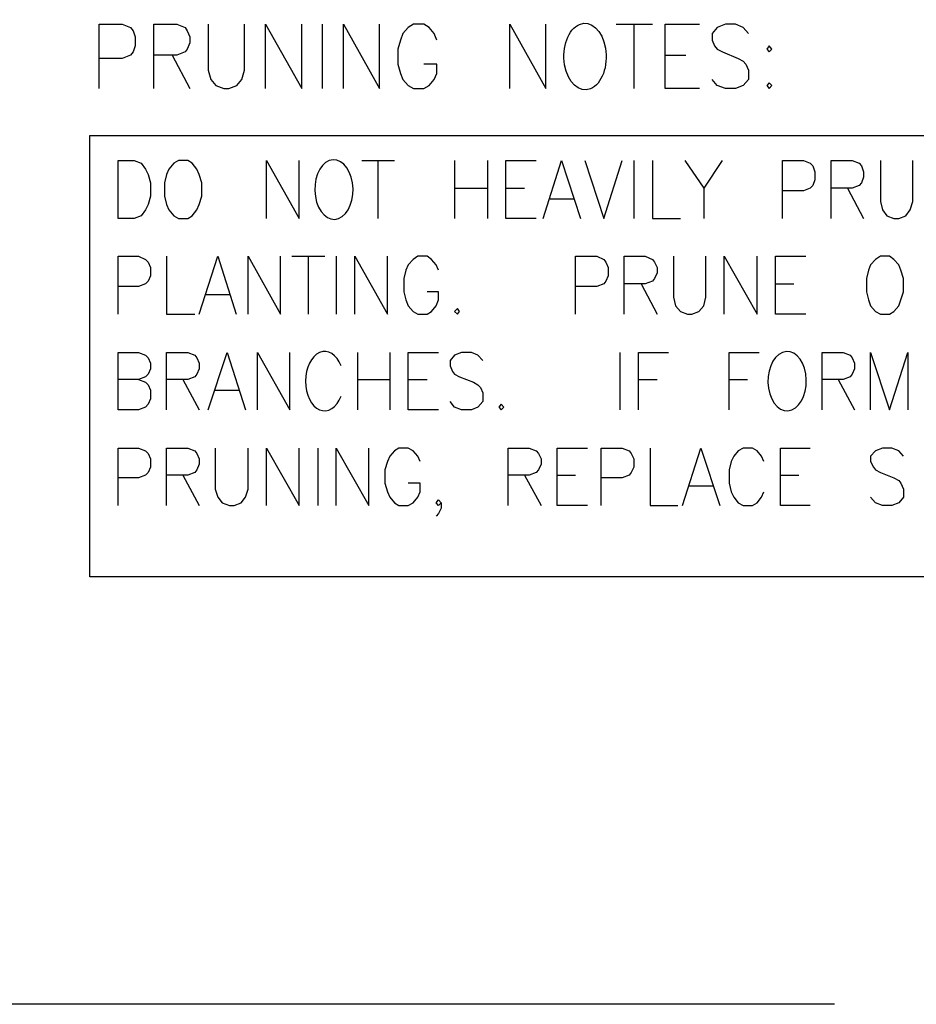
# Paper-space layout 'Landscape Details' of a CAD drawing. Units: inches. Extents: x 0.7 to 35.5, y 0.5 to 23.6.
# Drawn here: x 6.9 to 8.2, y 5.2 to 6.6 of the extents above; entities that cross this region are included whole.
import ezdxf

# ---------------------------------------------------------------- set-up
doc = ezdxf.new("R2010")
doc.units = ezdxf.units.IN
doc.header["$MEASUREMENT"] = 0
doc.layers.add('PDF2_Geometry', color=7, linetype='Continuous')
doc.layers.add('PDF_Geometry', color=7, linetype='Continuous')

psp = doc.layouts.new('Landscape Details')

# ---------------------------------------------------------------- linework, layer by layer
at = {"layer": 'PDF2_Geometry', "lineweight": 25}
psp.add_lwpolyline([(8.0768, 5.2499), (3.0383, 5.2499)], dxfattribs=at)
at = {"layer": 'PDF_Geometry', "lineweight": 25}
for points in [[(7.0319, 6.5505), (7.0319, 6.6418), (7.0649, 6.6418), (7.0765, 6.6372), (7.0803, 6.6326), (7.0834, 6.6242), (7.0834, 6.6111), (7.0803, 6.6027), (7.0765, 6.5981), (7.0649, 6.5934), (7.0319, 6.5934)], [(7.1095, 6.5505), (7.1095, 6.6418), (7.1425, 6.6418), (7.154, 6.6372), (7.1571, 6.6326), (7.1609, 6.6242), (7.1609, 6.6157), (7.1571, 6.6065), (7.154, 6.6027), (7.1425, 6.5981), (7.1095, 6.5981)], [(7.187, 6.6418), (7.187, 6.5766), (7.1909, 6.5635), (7.1978, 6.5551), (7.2093, 6.5505), (7.2162, 6.5505), (7.2277, 6.5551), (7.2346, 6.5635), (7.2385, 6.5766), (7.2385, 6.6418)], [(7.2684, 6.5505), (7.2684, 6.6418), (7.3198, 6.5505), (7.3198, 6.6418)], [(7.349, 6.6418), (7.349, 6.5505)], [(7.379, 6.5505), (7.379, 6.6418), (7.4304, 6.5505), (7.4304, 6.6418)], [(7.5118, 6.6195), (7.5079, 6.6288), (7.501, 6.6372), (7.4934, 6.6418), (7.4788, 6.6418), (7.4711, 6.6372), (7.4634, 6.6288), (7.4603, 6.6195), (7.4565, 6.6065), (7.4565, 6.585), (7.4603, 6.5719), (7.4634, 6.5635), (7.4711, 6.5551), (7.4788, 6.5505), (7.4934, 6.5505), (7.501, 6.5551), (7.5079, 6.5635), (7.5118, 6.5719), (7.5118, 6.585), (7.4934, 6.585)], [(7.6154, 6.5505), (7.6154, 6.6418), (7.6669, 6.5505), (7.6669, 6.6418)], [(7.7667, 6.6418), (7.8181, 6.6418)], [(7.792, 6.6418), (7.792, 6.5505)], [(7.8849, 6.5505), (7.8365, 6.5505), (7.8365, 6.6418), (7.8849, 6.6418)], [(7.9548, 6.6288), (7.9471, 6.6372), (7.9364, 6.6418), (7.9218, 6.6418), (7.9103, 6.6372), (7.9033, 6.6288), (7.9033, 6.6195), (7.9064, 6.6111), (7.9103, 6.6065), (7.9179, 6.6027), (7.9402, 6.5934), (7.9471, 6.5896), (7.9509, 6.585), (7.9548, 6.5766), (7.9548, 6.5635), (7.9471, 6.5551), (7.9364, 6.5505), (7.9218, 6.5505), (7.9103, 6.5551), (7.9033, 6.5635)], [(7.1356, 6.5981), (7.1609, 6.5505)], [(7.8365, 6.5981), (7.8657, 6.5981)], [(7.2699, 6.3662), (7.2699, 6.4483), (7.316, 6.3662), (7.316, 6.4483)], [(7.4051, 6.4483), (7.4519, 6.4483)], [(7.4281, 6.4483), (7.4281, 6.3662)], [(7.5371, 6.4483), (7.5371, 6.3662)], [(7.584, 6.4483), (7.584, 6.3662)], [(7.6531, 6.3662), (7.6101, 6.3662), (7.6101, 6.4483), (7.6531, 6.4483)], [(7.663, 6.3662), (7.6891, 6.4483), (7.716, 6.3662)], [(7.7222, 6.4483), (7.749, 6.3662), (7.7751, 6.4483)], [(7.792, 6.4483), (7.792, 6.3662)], [(7.8181, 6.4483), (7.8181, 6.3662), (7.858, 6.3662)], [(7.8642, 6.4483), (7.8911, 6.4092), (7.8911, 6.3662)], [(7.9172, 6.4483), (7.8911, 6.4092)], [(8.0032, 6.3662), (8.0032, 6.4483), (8.0331, 6.4483), (8.0423, 6.4445), (8.0461, 6.4407), (8.0492, 6.4322), (8.0492, 6.4207), (8.0461, 6.413), (8.0423, 6.4092), (8.0331, 6.4053), (8.0032, 6.4053)], [(8.0723, 6.3662), (8.0723, 6.4483), (8.1022, 6.4483), (8.1122, 6.4445), (8.1152, 6.4407), (8.1183, 6.4322), (8.1183, 6.4245), (8.1152, 6.4169), (8.1122, 6.413), (8.1022, 6.4092), (8.0723, 6.4092)], [(8.1421, 6.4483), (8.1421, 6.39), (8.1452, 6.3785), (8.1513, 6.37), (8.1613, 6.3662), (8.1682, 6.3662), (8.1782, 6.37), (8.1843, 6.3785), (8.1882, 6.39), (8.1882, 6.4483)], [(7.5371, 6.4092), (7.584, 6.4092)], [(7.6101, 6.4092), (7.6362, 6.4092)], [(8.0953, 6.4092), (8.1183, 6.3662)], [(7.673, 6.3938), (7.706, 6.3938)], [(7.0588, 6.2303), (7.0588, 6.3124), (7.088, 6.3124), (7.098, 6.3078), (7.1018, 6.304), (7.1049, 6.2963), (7.1049, 6.2848), (7.1018, 6.2771), (7.098, 6.2733), (7.088, 6.2694), (7.0588, 6.2694)], [(7.1279, 6.3124), (7.1279, 6.2303), (7.1678, 6.2303)], [(7.174, 6.2303), (7.2008, 6.3124), (7.2269, 6.2303)], [(7.2438, 6.2303), (7.2438, 6.3124), (7.2899, 6.2303), (7.2899, 6.3124)], [(7.306, 6.3124), (7.3529, 6.3124)], [(7.3291, 6.3124), (7.3291, 6.2303)], [(7.369, 6.3124), (7.369, 6.2303)], [(7.3951, 6.2303), (7.3951, 6.3124), (7.4419, 6.2303), (7.4419, 6.3124)], [(7.5141, 6.2925), (7.511, 6.3002), (7.5041, 6.3078), (7.498, 6.3124), (7.4849, 6.3124), (7.478, 6.3078), (7.4711, 6.3002), (7.468, 6.2925), (7.465, 6.281), (7.465, 6.2618), (7.468, 6.2503), (7.4711, 6.2418), (7.478, 6.2341), (7.4849, 6.2303), (7.498, 6.2303), (7.5041, 6.2341), (7.511, 6.2418), (7.5141, 6.2503), (7.5141, 6.2618), (7.498, 6.2618)], [(7.7091, 6.2303), (7.7091, 6.3124), (7.739, 6.3124), (7.749, 6.3078), (7.7521, 6.304), (7.7552, 6.2963), (7.7552, 6.2848), (7.7521, 6.2771), (7.749, 6.2733), (7.739, 6.2694), (7.7091, 6.2694)], [(7.7782, 6.2303), (7.7782, 6.3124), (7.8081, 6.3124), (7.8181, 6.3078), (7.8212, 6.304), (7.825, 6.2963), (7.825, 6.2886), (7.8212, 6.281), (7.8181, 6.2771), (7.8081, 6.2733), (7.7782, 6.2733)], [(7.8481, 6.3124), (7.8481, 6.2541), (7.8511, 6.2418), (7.858, 6.2341), (7.868, 6.2303), (7.8742, 6.2303), (7.8842, 6.2341), (7.8911, 6.2418), (7.8941, 6.2541), (7.8941, 6.3124)], [(7.9202, 6.2303), (7.9202, 6.3124), (7.9671, 6.2303), (7.9671, 6.3124)], [(8.0362, 6.2303), (7.9932, 6.2303), (7.9932, 6.3124), (8.0362, 6.3124)], [(7.802, 6.2733), (7.825, 6.2303)], [(7.9932, 6.2733), (8.0193, 6.2733)], [(7.184, 6.2579), (7.217, 6.2579)], [(7.088, 6.1374), (7.098, 6.1336), (7.1018, 6.1297), (7.1049, 6.122), (7.1049, 6.1098), (7.1018, 6.1021), (7.098, 6.0982), (7.088, 6.0944), (7.0588, 6.0944), (7.0588, 6.1758), (7.088, 6.1758), (7.098, 6.1719), (7.1018, 6.1681), (7.1049, 6.1604), (7.1049, 6.1527), (7.1018, 6.1451), (7.098, 6.1412), (7.088, 6.1374), (7.0588, 6.1374)], [(7.1279, 6.0944), (7.1279, 6.1758), (7.1578, 6.1758), (7.1678, 6.1719), (7.1709, 6.1681), (7.174, 6.1604), (7.174, 6.1527), (7.1709, 6.1451), (7.1678, 6.1412), (7.1578, 6.1374), (7.1279, 6.1374)], [(7.187, 6.0944), (7.2139, 6.1758), (7.24, 6.0944)], [(7.2569, 6.0944), (7.2569, 6.1758), (7.303, 6.0944), (7.303, 6.1758)], [(7.3989, 6.1758), (7.3989, 6.0944)], [(7.445, 6.1758), (7.445, 6.0944)], [(7.5141, 6.0944), (7.4711, 6.0944), (7.4711, 6.1758), (7.5141, 6.1758)], [(7.577, 6.1643), (7.5701, 6.1719), (7.5609, 6.1758), (7.5471, 6.1758), (7.5371, 6.1719), (7.531, 6.1643), (7.531, 6.1566), (7.5341, 6.1489), (7.5371, 6.1451), (7.544, 6.1412), (7.564, 6.1336), (7.5701, 6.1297), (7.574, 6.1259), (7.577, 6.1182), (7.577, 6.1059), (7.5701, 6.0982), (7.5609, 6.0944), (7.5471, 6.0944), (7.5371, 6.0982), (7.531, 6.1059)], [(7.7721, 6.1758), (7.7721, 6.0944)], [(7.7982, 6.0944), (7.7982, 6.1758), (7.8412, 6.1758)], [(7.9271, 6.0944), (7.9271, 6.1758), (7.9701, 6.1758)], [(8.0592, 6.0944), (8.0592, 6.1758), (8.0891, 6.1758), (8.0991, 6.1719), (8.1022, 6.1681), (8.1053, 6.1604), (8.1053, 6.1527), (8.1022, 6.1451), (8.0991, 6.1412), (8.0891, 6.1374), (8.0592, 6.1374)], [(8.1283, 6.0944), (8.1283, 6.1758), (8.1552, 6.0944), (8.1813, 6.1758), (8.1813, 6.0944)], [(7.1509, 6.1374), (7.174, 6.0944)], [(7.3989, 6.1374), (7.445, 6.1374)], [(7.4711, 6.1374), (7.498, 6.1374)], [(7.7982, 6.1374), (7.825, 6.1374)], [(7.9271, 6.1374), (7.9532, 6.1374)], [(8.0822, 6.1374), (8.1053, 6.0944)], [(7.197, 6.122), (7.23, 6.122)], [(7.0588, 5.9585), (7.0588, 6.0399), (7.088, 6.0399), (7.098, 6.036), (7.1018, 6.0322), (7.1049, 6.0245), (7.1049, 6.013), (7.1018, 6.0053), (7.098, 6.0015), (7.088, 5.9977), (7.0588, 5.9977)], [(7.1279, 5.9585), (7.1279, 6.0399), (7.1578, 6.0399), (7.1678, 6.036), (7.1709, 6.0322), (7.174, 6.0245), (7.174, 6.0169), (7.1709, 6.0092), (7.1678, 6.0053), (7.1578, 6.0015), (7.1279, 6.0015)], [(7.197, 6.0399), (7.197, 5.9815), (7.2008, 5.97), (7.207, 5.9623), (7.217, 5.9585), (7.2239, 5.9585), (7.2339, 5.9623), (7.24, 5.97), (7.2438, 5.9815), (7.2438, 6.0399)], [(7.2699, 5.9585), (7.2699, 6.0399), (7.316, 5.9585), (7.316, 6.0399)], [(7.3429, 6.0399), (7.3429, 5.9585)], [(7.369, 5.9585), (7.369, 6.0399), (7.415, 5.9585), (7.415, 6.0399)], [(7.488, 6.0207), (7.4849, 6.0284), (7.478, 6.036), (7.4711, 6.0399), (7.458, 6.0399), (7.4519, 6.036), (7.445, 6.0284), (7.4419, 6.0207), (7.4381, 6.0092), (7.4381, 5.99), (7.4419, 5.9777), (7.445, 5.97), (7.4519, 5.9623), (7.458, 5.9585), (7.4711, 5.9585), (7.478, 5.9623), (7.4849, 5.97), (7.488, 5.9777), (7.488, 5.99), (7.4711, 5.99)], [(7.6131, 5.9585), (7.6131, 6.0399), (7.6431, 6.0399), (7.6531, 6.036), (7.6561, 6.0322), (7.66, 6.0245), (7.66, 6.0169), (7.6561, 6.0092), (7.6531, 6.0053), (7.6431, 6.0015), (7.6131, 6.0015)], [(7.726, 5.9585), (7.683, 5.9585), (7.683, 6.0399), (7.726, 6.0399)], [(7.7452, 5.9585), (7.7452, 6.0399), (7.7751, 6.0399), (7.7851, 6.036), (7.7882, 6.0322), (7.792, 6.0245), (7.792, 6.013), (7.7882, 6.0053), (7.7851, 6.0015), (7.7751, 5.9977), (7.7452, 5.9977)], [(7.8151, 6.0399), (7.8151, 5.9585), (7.8542, 5.9585)], [(7.8611, 5.9585), (7.8872, 6.0399), (7.9141, 5.9585)], [(7.9763, 6.0207), (7.9732, 6.0284), (7.9671, 6.036), (7.9602, 6.0399), (7.9471, 6.0399), (7.9402, 6.036), (7.9341, 6.0284), (7.9302, 6.0207), (7.9271, 6.0092), (7.9271, 5.99), (7.9302, 5.9777), (7.9341, 5.97), (7.9402, 5.9623), (7.9471, 5.9585), (7.9602, 5.9585), (7.9671, 5.9623), (7.9732, 5.97), (7.9763, 5.9777)], [(8.0423, 5.9585), (8.0001, 5.9585), (8.0001, 6.0399), (8.0423, 6.0399)], [(8.1751, 6.0284), (8.1682, 6.036), (8.1582, 6.0399), (8.1452, 6.0399), (8.1352, 6.036), (8.1283, 6.0284), (8.1283, 6.0207), (8.1321, 6.013), (8.1352, 6.0092), (8.1421, 6.0053), (8.1613, 5.9977), (8.1682, 5.9938), (8.1713, 5.99), (8.1751, 5.9815), (8.1751, 5.97), (8.1682, 5.9623), (8.1582, 5.9585), (8.1452, 5.9585), (8.1352, 5.9623), (8.1283, 5.97)], [(7.1509, 6.0015), (7.174, 5.9585)], [(7.6362, 6.0015), (7.66, 5.9585)], [(7.683, 6.0015), (7.7091, 6.0015)], [(8.0001, 6.0015), (8.0262, 6.0015)], [(7.8711, 5.9861), (7.9041, 5.9861)], [(7.5179, 5.9623), (7.5141, 5.9585), (7.511, 5.9623), (7.5141, 5.9662), (7.5179, 5.9623), (7.5179, 5.9547), (7.5141, 5.947), (7.511, 5.9432)]]:
    psp.add_lwpolyline(points, dxfattribs=at)
for points in [[(7.984, 6.6111), (7.9809, 6.6065), (7.984, 6.6027), (7.9878, 6.6065)], [(7.984, 6.5589), (7.9809, 6.5551), (7.984, 6.5505), (7.9878, 6.5551)], [(7.0189, 6.4837), (9.4895, 6.4837), (9.4895, 5.8572), (7.0189, 5.8572)], [(7.0588, 6.3662), (7.0588, 6.4483), (7.0818, 6.4483), (7.0918, 6.4445), (7.098, 6.4361), (7.1018, 6.4284), (7.1049, 6.4169), (7.1049, 6.3977), (7.1018, 6.3861), (7.098, 6.3785), (7.0918, 6.37), (7.0818, 6.3662)], [(7.1448, 6.4483), (7.1379, 6.4445), (7.131, 6.4361), (7.1279, 6.4284), (7.1248, 6.4169), (7.1248, 6.3977), (7.1279, 6.3861), (7.131, 6.3785), (7.1379, 6.37), (7.1448, 6.3662), (7.1578, 6.3662), (7.164, 6.37), (7.1709, 6.3785), (7.174, 6.3861), (7.1778, 6.3977), (7.1778, 6.4169), (7.174, 6.4284), (7.1709, 6.4361), (7.164, 6.4445), (7.1578, 6.4483)], [(8.1421, 6.3124), (8.1352, 6.3078), (8.1283, 6.3002), (8.1252, 6.2925), (8.1222, 6.281), (8.1222, 6.2618), (8.1252, 6.2503), (8.1283, 6.2418), (8.1352, 6.2341), (8.1421, 6.2303), (8.1552, 6.2303), (8.1613, 6.2341), (8.1682, 6.2418), (8.1713, 6.2503), (8.1751, 6.2618), (8.1751, 6.281), (8.1713, 6.2925), (8.1682, 6.3002), (8.1613, 6.3078), (8.1552, 6.3124)], [(7.541, 6.238), (7.5371, 6.2341), (7.541, 6.2303), (7.544, 6.2341)], [(7.6031, 6.1021), (7.6001, 6.0982), (7.6031, 6.0944), (7.607, 6.0982)]]:
    psp.add_lwpolyline(points, close=True, dxfattribs=at)
for centre, major_axis, ratio, start_param, end_param in [((7.7224, 6.596), (-0.0005, 0.0473), 0.634818, 0.2470062988311508, 6.530191606010736), ((7.3656, 6.4071), (-0.0006, 0.0423), 0.642658, 0.221337, 6.504522), ((7.3524, 6.135), (0.0002, 0.0421), 0.648403, 5.255078, 10.46562), ((8.0096, 6.135), (0.0002, 0.0421), 0.648387, 0.248197, 6.531382)]:
    psp.add_ellipse(centre, major_axis=major_axis, ratio=ratio, start_param=start_param, end_param=end_param, dxfattribs=at)

doc.saveas('drawing.dxf')
